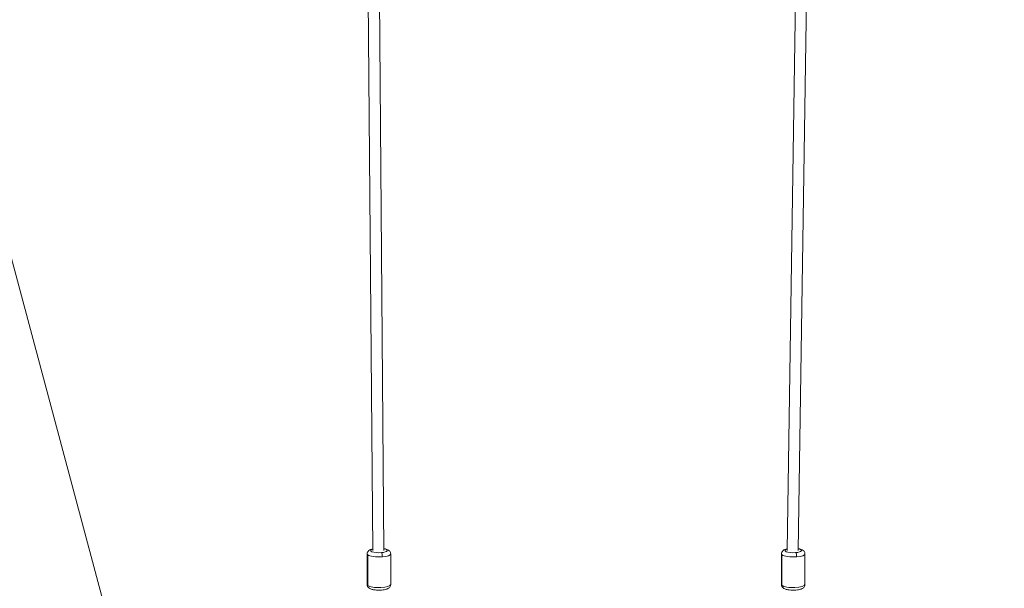
# Model space of a CAD drawing. Units: millimetres. Extents: x 2493 to 25307, y 3860 to 8802.
# Drawn here: x 13507 to 14933, y 4678 to 5501 of the extents above; entities that cross this region are included whole.
import ezdxf

# ---------------------------------------------------------------- set-up
doc = ezdxf.new("R2010")
doc.units = ezdxf.units.MM
doc.styles.get("Standard").update_dxf_attribs({"font": 'arial.ttf'})
doc.dimstyles.new('ISO-25', dxfattribs={"dimtxt": 2.5, "dimasz": 2.5, "dimexe": 1.25, "dimexo": 0.625, "dimtad": 1, "dimtxsty": 'Standard', "dimcen": 2.5, "dimadec": 0, "dimazin": 0, "dimtfac": 1, "dimtmove": 0, "dimatfit": 3, "dimfxl": 1, "dimarcsym": 0})

# ---------------------------------------------------------------- blocks, each defined once
blk = doc.blocks.new('A$C262f8a34')
at = {"color": 0, "linetype": 'Continuous', "lineweight": 0, "extrusion": (0, 1, -2.22045e-16)}
for p, q in [((-1495.2, -1837.8), (-2364.7, 1407.3)), ((-1322, 1344), (-1302.4, -1025.9)), ((-1322, 1344), (-1302.4, -1025.9)), ((-1306, 1344.3), (-1286.4, -1025.9)), ((-669.4, 1161.7), (-702.3, -1025.9)), ((-669.4, 1161.7), (-702.3, -1025.9)), ((-653.4, 1161.6), (-686.3, -1025.9)), ((-1310.6, -1030.8), (-1310.6, -1075.1)), ((-1309.9, -1076.4), (-1309.9, -1032.1)), ((-1276.6, -1030.8), (-1276.6, -1075.1)), ((-710.6, -1030.8), (-710.6, -1075.1)), ((-709.9, -1076.4), (-709.9, -1032.1)), ((-676.6, -1030.8), (-676.6, -1075.1))]:
    blk.add_line(p, q, dxfattribs=at)
at = {"color": 0, "linetype": 'Continuous', "lineweight": 0, "extrusion": (0, -2.22045e-16, -1)}
for centre, major_axis, start_param, end_param in [((-1293.6, -1025.9), (-12, 0), -1.869627, 0.755512), ((-1293.6, -1025.9), (12, 0), -0.920758, 1.271965), ((-693.6, -1025.9), (-12, 0), -1.869627, 0.764461), ((-693.6, -1025.9), (12, 0), -0.912056, 1.271965), ((-1293.6, -1075.1), (-17, 0), -0.298831, 0), ((-1293.6, -1075.1), (17, 0), 0, 2.842761), ((-693.6, -1075.1), (-17, 0), -0.298831, 0), ((-693.6, -1075.1), (17, 0), 0, 2.842761)]:
    blk.add_ellipse(centre, major_axis=major_axis, ratio=0.264356, start_param=start_param, end_param=end_param, dxfattribs=at)
at = {"color": 0, "linetype": 'Continuous', "lineweight": 0}
for centre, major_axis, start_param, end_param in [((-1293.6, -1030.8), (-17, 0), 0, 0.298831), ((-1293.6, -1030.8), (-17, 0), 0.298831, 1.869627), ((-1293.6, -1030.8), (17, 0), -1.271965, 0), ((-693.6, -1030.8), (-17, 0), 0, 0.298831), ((-693.6, -1030.8), (-17, 0), 0.298831, 1.869627), ((-693.6, -1030.8), (17, 0), -1.271965, 0)]:
    blk.add_ellipse(centre, major_axis=major_axis, ratio=0.264356, start_param=start_param, end_param=end_param, dxfattribs=at)
at = {"color": 0, "linetype": 'Continuous', "lineweight": 0, "extrusion": (-3.08149e-33, -2.22045e-16, -1)}
for centre in [(-1290.1, -1033.8), (-690.1, -1033.8)]:
    blk.add_ellipse(centre, major_axis=(-0.41, 4.98), ratio=0.28393, start_param=0.27932, end_param=1.850117, dxfattribs=at)
at = {"color": 0, "linetype": 'Continuous', "lineweight": 0}
for points, knots in [([(-1302.4, -1023.4), (-1303.6, -1023.7), (-1304.7, -1024), (-1306.6, -1024.8), (-1307.4, -1025.2), (-1308.6, -1026.2), (-1309, -1026.6), (-1309.8, -1027.7), (-1310.3, -1028.5), (-1310.6, -1029.9), (-1310.6, -1030.3), (-1310.6, -1030.8)], [5.1065145, 5.1065145, 5.1065145, 5.1065145, 5.4224859, 5.4224859, 5.671608, 5.671608, 5.7841039, 5.7841039, 5.9273297, 5.9273297, 5.9843541, 5.9843541, 5.9843541, 5.9843541]), ([(-1276.6, -1030.8), (-1276.6, -1030.1), (-1276.8, -1029.4), (-1277.2, -1028.1), (-1277.6, -1027.5), (-1278.4, -1026.4), (-1278.9, -1026), (-1280.3, -1025), (-1281.1, -1024.6), (-1283.4, -1023.8), (-1284.8, -1023.4), (-1286.4, -1023.2)], [2.842761, 2.842761, 2.842761, 2.842761, 2.938265, 2.938265, 3.044521, 3.044521, 3.188504, 3.188504, 3.449382, 3.449382, 3.847798, 3.847798, 3.847798, 3.847798]), ([(-702.3, -1023.4), (-703.5, -1023.7), (-704.7, -1024), (-706.6, -1024.8), (-707.4, -1025.2), (-708.6, -1026.2), (-709, -1026.6), (-709.8, -1027.7), (-710.3, -1028.5), (-710.6, -1029.9), (-710.6, -1030.3), (-710.6, -1030.8)], [5.0993152, 5.0993152, 5.0993152, 5.0993152, 5.4224859, 5.4224859, 5.671608, 5.671608, 5.7841039, 5.7841039, 5.9273297, 5.9273297, 5.9843541, 5.9843541, 5.9843541, 5.9843541]), ([(-676.6, -1030.8), (-676.6, -1030.1), (-676.8, -1029.4), (-677.2, -1028.1), (-677.6, -1027.5), (-678.4, -1026.4), (-678.9, -1026), (-680.3, -1025), (-681.1, -1024.6), (-683.3, -1023.8), (-684.7, -1023.4), (-686.3, -1023.2)], [2.8427615, 2.8427615, 2.8427615, 2.8427615, 2.9382654, 2.9382654, 3.0445207, 3.0445207, 3.1885036, 3.1885036, 3.4493821, 3.4493821, 3.8403157, 3.8403157, 3.8403157, 3.8403157]), ([(-1276.6, -1075.1), (-1276.6, -1075.8), (-1276.8, -1076.5), (-1277.2, -1077.8), (-1277.6, -1078.4), (-1278.4, -1079.4), (-1278.9, -1079.9), (-1280.3, -1080.9), (-1281.1, -1081.3), (-1283.7, -1082.2), (-1285.5, -1082.6), (-1289.1, -1083.1), (-1290.7, -1083.2), (-1294, -1083.3), (-1295.5, -1083.3), (-1298.6, -1083.1), (-1300.1, -1082.9), (-1303, -1082.3), (-1304.4, -1082), (-1306.6, -1081.1), (-1307.4, -1080.7), (-1308.6, -1079.7), (-1309, -1079.3), (-1309.8, -1078.2), (-1310.3, -1077.4), (-1310.6, -1076), (-1310.6, -1075.5), (-1310.6, -1075.1)], [3.440424, 3.440424, 3.440424, 3.440424, 3.535928, 3.535928, 3.642183, 3.642183, 3.786166, 3.786166, 4.047044, 4.047044, 4.545442, 4.545442, 4.917141, 4.917141, 5.270182, 5.270182, 5.62773, 5.62773, 6.020148, 6.020148, 6.26927, 6.26927, 6.381766, 6.381766, 6.524992, 6.524992, 6.582016, 6.582016, 6.582016, 6.582016]), ([(-676.6, -1075.1), (-676.6, -1075.8), (-676.8, -1076.5), (-677.2, -1077.8), (-677.6, -1078.4), (-678.4, -1079.4), (-678.9, -1079.9), (-680.3, -1080.9), (-681.1, -1081.3), (-683.7, -1082.2), (-685.5, -1082.6), (-689.1, -1083.1), (-690.7, -1083.2), (-694, -1083.3), (-695.5, -1083.3), (-698.6, -1083.1), (-700.1, -1082.9), (-703, -1082.3), (-704.4, -1082), (-706.6, -1081.1), (-707.4, -1080.7), (-708.6, -1079.7), (-709, -1079.3), (-709.8, -1078.2), (-710.3, -1077.4), (-710.6, -1076), (-710.6, -1075.5), (-710.6, -1075.1)], [3.440424, 3.440424, 3.440424, 3.440424, 3.535928, 3.535928, 3.642183, 3.642183, 3.786166, 3.786166, 4.047044, 4.047044, 4.545442, 4.545442, 4.917141, 4.917141, 5.270182, 5.270182, 5.62773, 5.62773, 6.020148, 6.020148, 6.26927, 6.26927, 6.381766, 6.381766, 6.524992, 6.524992, 6.582016, 6.582016, 6.582016, 6.582016])]:
    blk.add_open_spline(points, degree=3, knots=knots, dxfattribs=at)
blk = doc.blocks.new('*D83')
at = {"color": 0, "lineweight": -2, "transparency": 16777216}
for p, q in [((11979, 8364.7), (11927.8, 8364.7)), ((11929, 8284.7), (11929, 3940.2)), ((11979, 3860.2), (11927.8, 3860.2))]:
    blk.add_line(p, q, dxfattribs=at)
at = {"color": 0, "transparency": 16777216}
for points in [[(11915.7, 8284.7), (11942.4, 8284.7), (11929, 8364.7)], [(11915.7, 3940.2), (11942.4, 3940.2), (11929, 3860.2)]]:
    blk.add_solid(points, dxfattribs=at)
at = {"layer": 'Defpoints', "color": 0, "transparency": 16777216}
for p in [(15827.4, 8364.7), (11929, 3860.2), (13954.5, 3860.2)]:
    blk.add_point(p, dxfattribs=at)
at = {"color": 0, "transparency": 16777216, "insert": (11766.7, 6112.4), "char_height": 220, "attachment_point": 5, "rotation": 90}
blk.add_mtext('450', dxfattribs=at)
blk = doc.blocks.new('*D84')
at = {"color": 0, "lineweight": -2, "transparency": 16777216}
for p, q in [((12100.5, 8445.2), (12100.5, 8496.4)), ((12180.5, 8495.2), (19474.4, 8495.2)), ((19554.4, 8445.2), (19554.4, 8496.4))]:
    blk.add_line(p, q, dxfattribs=at)
at = {"color": 0, "transparency": 16777216}
for points in [[(12180.5, 8508.5), (12180.5, 8481.8), (12100.5, 8495.2)], [(19474.4, 8508.5), (19474.4, 8481.8), (19554.4, 8495.2)]]:
    blk.add_solid(points, dxfattribs=at)
at = {"layer": 'Defpoints', "color": 0, "transparency": 16777216}
for p in [(19554.4, 8495.2), (12100.5, 3868.2), (19554.4, 3868.2)]:
    blk.add_point(p, dxfattribs=at)
at = {"color": 0, "transparency": 16777216, "insert": (15827.4, 8657.1), "char_height": 220, "attachment_point": 5}
blk.add_mtext('745', dxfattribs=at)

msp = doc.modelspace()

# ---------------------------------------------------------------- block references
msp.add_blockref('A$C262f8a34', (15321.08, 5758.46))

# ---------------------------------------------------------------- dimensions: what is measured, and where the dimension line sits
dim = msp.add_linear_dim(base=(19554.364, 8495.175), p1=(12100.514, 3868.187), p2=(19554.364, 3868.187), text='745', dimstyle='ISO-25', override={"dimtxt": 220, "dimasz": 80, "dimgap": 50, "dimtad": 2, "dimfxl": 50, "dimfxlon": 1})
dim.commit()
dim.dimension.update_dxf_attribs({"geometry": '*D84', "text_midpoint": (15827.439, 8657.051)})
dim = msp.add_linear_dim(base=(11929.049, 3860.187), p1=(15827.396, 8364.675), p2=(13954.464, 3860.187), angle=90, text='450', dimstyle='ISO-25', override={"dimtxt": 220, "dimasz": 80, "dimgap": 50, "dimtad": 2, "dimfxl": 50, "dimfxlon": 1})
dim.commit()
dim.dimension.update_dxf_attribs({"geometry": '*D83', "text_midpoint": (11766.722, 6112.431)})

doc.saveas('drawing.dxf')
